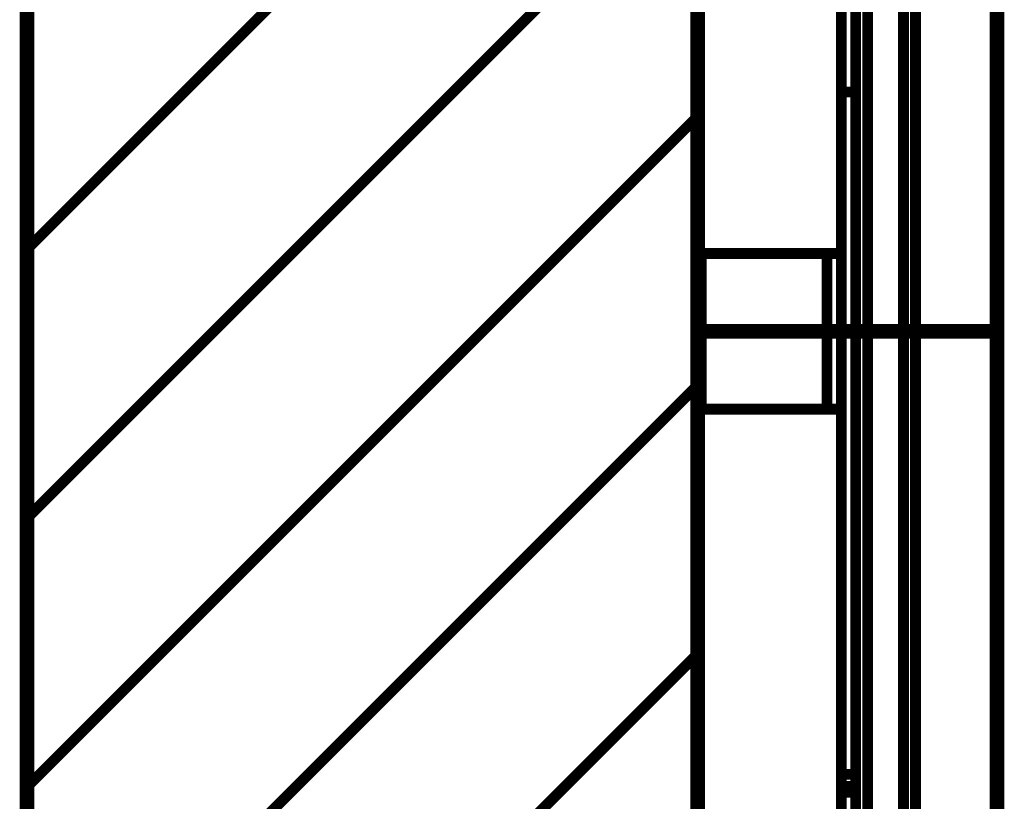
# Model space of a CAD drawing. Extents: x -55 to 776, y -35 to 251.
# Drawn here: x 503 to 519, y 117 to 130 of the extents above; entities that cross this region are included whole.
import ezdxf

# ---------------------------------------------------------------- set-up
doc = ezdxf.new("R2010")
doc.units = 0
doc.linetypes.add('AIGENLINE001', pattern=[1.905, 1.27, -0.635])
doc.layers.add('LAYER_14', color=7, linetype='CONTINUOUS')

# ---------------------------------------------------------------- blocks, each defined once
blk = doc.blocks.new('AIGNBL0E010283')
at = {"layer": 'LAYER_14', "color": 49, "const_width": 0.2469}
blk.add_lwpolyline([(513.9648, 179.5922), (513.9648, -14.9536)], dxfattribs=at)
blk = doc.blocks.new('AIGNBL0E010285')
at = {"layer": 'LAYER_14', "color": 49, "const_width": 0.2469}
blk.add_lwpolyline([(502.7648, 179.5922), (502.7648, -14.9536)], dxfattribs=at)
blk = doc.blocks.new('AIGNBL0E0108AB')
at = {"layer": 'LAYER_14', "const_width": 0.2469}
blk.add_lwpolyline([(513.9648, 84.5911), (513.9648, 124.5911)], dxfattribs=at)
blk = doc.blocks.new('AIGNBL0E0108AC')
at = {"layer": 'LAYER_14', "const_width": 0.2469}
blk.add_lwpolyline([(513.9648, 124.5911), (518.9648, 124.5911)], dxfattribs=at)
blk = doc.blocks.new('AIGNBL0E0108AD')
at = {"layer": 'LAYER_14', "const_width": 0.2469}
blk.add_lwpolyline([(518.9648, 84.5911), (518.9648, 124.5911)], dxfattribs=at)
blk = doc.blocks.new('AIGNBL0E0108AE')
at = {"layer": 'LAYER_14', "const_width": 0.2469}
blk.add_lwpolyline([(513.9648, 124.5911), (513.9648, 174.5911)], dxfattribs=at)
blk = doc.blocks.new('AIGNBL0E0108AF')
at = {"layer": 'LAYER_14', "const_width": 0.2469}
blk.add_lwpolyline([(518.9648, 124.5911), (518.9648, 174.5911)], dxfattribs=at)
blk = doc.blocks.new('AIGNBL0E010928')
at = {"layer": 'LAYER_14', "linetype": 'AIGENLINE001', "const_width": 0.1799, "flags": 128}
blk.add_lwpolyline([(516.8048, 173.8411), (516.8048, 124.5911)], dxfattribs=at)
blk = doc.blocks.new('AIGNBL0E010929')
at = {"layer": 'LAYER_14', "linetype": 'AIGENLINE001', "const_width": 0.1799, "flags": 128}
blk.add_lwpolyline([(516.8048, 124.5911), (517.4048, 124.5911)], dxfattribs=at)
blk = doc.blocks.new('AIGNBL0E01092A')
at = {"layer": 'LAYER_14', "linetype": 'AIGENLINE001', "const_width": 0.1799, "flags": 128}
blk.add_lwpolyline([(517.4048, 124.5911), (517.4048, 173.8411)], dxfattribs=at)
blk = doc.blocks.new('AIGNBL0E01092B')
at = {"layer": 'LAYER_14', "linetype": 'AIGENLINE001', "const_width": 0.1799, "flags": 128}
blk.add_lwpolyline([(517.6048, 124.5911), (517.6048, 44.5911)], dxfattribs=at)
blk = doc.blocks.new('AIGNBL0E01092D')
at = {"layer": 'LAYER_14', "linetype": 'AIGENLINE001', "const_width": 0.1799, "flags": 128}
blk.add_lwpolyline([(517.4048, 44.5911), (517.4048, 124.5911)], dxfattribs=at)
blk = doc.blocks.new('AIGNBL0E01092E')
at = {"layer": 'LAYER_14', "linetype": 'AIGENLINE001', "const_width": 0.1799, "flags": 128}
blk.add_lwpolyline([(517.6048, 124.5911), (517.4048, 124.5911)], dxfattribs=at)
blk = doc.blocks.new('AIGNBL0E01092F')
at = {"layer": 'LAYER_14', "linetype": 'AIGENLINE001', "const_width": 0.1799, "flags": 128}
blk.add_lwpolyline([(516.8048, 124.5911), (516.8048, 44.5911)], dxfattribs=at)
blk = doc.blocks.new('AIGNBL0E010934')
at = {"layer": 'LAYER_14', "linetype": 'AIGENLINE001', "const_width": 0.1799, "flags": 128}
blk.add_lwpolyline([(517.6048, 173.6411), (517.6048, 124.5911)], dxfattribs=at)
blk = doc.blocks.new('AIGNBL0E010936')
at = {"layer": 'LAYER_14', "linetype": 'AIGENLINE001', "const_width": 0.1799, "flags": 128}
blk.add_lwpolyline([(516.8048, 124.5911), (516.6048, 124.5911)], dxfattribs=at)
blk = doc.blocks.new('AIGNBL0E01095E')
at = {"layer": 'LAYER_14', "linetype": 'AIGENLINE001', "const_width": 0.1799, "flags": 128}
blk.add_lwpolyline([(516.3648, 123.2911), (516.3648, 125.8911)], dxfattribs=at)
blk = doc.blocks.new('AIGNBL0E01095F')
at = {"layer": 'LAYER_14', "linetype": 'AIGENLINE001', "const_width": 0.1799, "flags": 128}
blk.add_lwpolyline([(516.3648, 123.2911), (514.0248, 123.2911)], dxfattribs=at)
blk = doc.blocks.new('AIGNBL0E010960')
at = {"layer": 'LAYER_14', "linetype": 'AIGENLINE001', "const_width": 0.1799, "flags": 128}
blk.add_lwpolyline([(514.0248, 123.2911), (514.0248, 125.8911)], dxfattribs=at)
blk = doc.blocks.new('AIGNBL0E010961')
at = {"layer": 'LAYER_14', "linetype": 'AIGENLINE001', "const_width": 0.1799, "flags": 128}
blk.add_lwpolyline([(516.3648, 125.8911), (514.0248, 125.8911)], dxfattribs=at)
blk = doc.blocks.new('AIGNBL0E010962')
at = {"layer": 'LAYER_14', "linetype": 'AIGENLINE001', "const_width": 0.1799, "flags": 128}
blk.add_lwpolyline([(516.1248, 123.2911), (516.1248, 125.8911)], dxfattribs=at)
blk = doc.blocks.new('AIGNBL0E010987')
at = {"layer": 'LAYER_14', "linetype": 'AIGENLINE001', "const_width": 0.1799, "flags": 128}
blk.add_lwpolyline([(516.6048, 124.5911), (516.3648, 124.5911)], dxfattribs=at)
blk = doc.blocks.new('AIGNBL0E010988')
at = {"layer": 'LAYER_14', "linetype": 'AIGENLINE001', "const_width": 0.1799, "flags": 128}
blk.add_lwpolyline([(516.3648, 125.8911), (516.3648, 148.1653)], dxfattribs=at)
blk = doc.blocks.new('AIGNBL0E01098B')
at = {"layer": 'LAYER_14', "linetype": 'AIGENLINE001', "const_width": 0.1799, "flags": 128}
blk.add_lwpolyline([(516.6048, 124.5911), (516.6048, 173.9911)], dxfattribs=at)
blk = doc.blocks.new('AIGNBL0E010991')
at = {"layer": 'LAYER_14', "linetype": 'AIGENLINE001', "const_width": 0.1799, "flags": 128}
blk.add_lwpolyline([(516.3648, 44.5911), (516.3648, 124.5911)], dxfattribs=at)
blk = doc.blocks.new('AIGNBL0E010992')
at = {"layer": 'LAYER_14', "linetype": 'AIGENLINE001', "const_width": 0.1799, "flags": 128}
blk.add_lwpolyline([(516.6048, 44.5911), (516.6048, 124.5911)], dxfattribs=at)
blk = doc.blocks.new('AIGNBL0E0109A5')
at = {"layer": 'LAYER_14', "linetype": 'AIGENLINE001', "const_width": 0.1799, "flags": 128}
blk.add_lwpolyline([(516.6048, 117.1911), (516.3648, 117.1911)], dxfattribs=at)
blk = doc.blocks.new('AIGNBL0E0109A6')
at = {"layer": 'LAYER_14', "linetype": 'AIGENLINE001', "const_width": 0.1799, "flags": 128}
blk.add_lwpolyline([(516.3648, 116.9911), (516.6048, 116.9911)], dxfattribs=at)
blk = doc.blocks.new('AIGNBL0E0109B6')
at = {"layer": 'LAYER_14', "linetype": 'AIGENLINE001', "const_width": 0.1799, "flags": 128}
blk.add_lwpolyline([(516.6048, 116.8911), (516.3648, 116.8911)], dxfattribs=at)
blk = doc.blocks.new('AIGNBL0E0109B7')
at = {"layer": 'LAYER_14', "linetype": 'AIGENLINE001', "const_width": 0.1799, "flags": 128}
blk.add_lwpolyline([(513.9648, 124.5911), (518.9648, 124.5911)], dxfattribs=at)
blk = doc.blocks.new('AIGNBL0E0109EE')
at = {"layer": 'LAYER_14', "linetype": 'AIGENLINE001', "const_width": 0.1799, "flags": 128}
blk.add_lwpolyline([(516.6048, 128.5911), (516.3648, 128.5911)], dxfattribs=at)
blk = doc.blocks.new('AIGNBL0E0109FF')
at = {"layer": 'LAYER_14', "const_width": 0.1799}
blk.add_lwpolyline([(513.9648, 137.1622), (502.7648, 125.9622)], dxfattribs=at)
blk = doc.blocks.new('AIGNBL0E010A00')
at = {"layer": 'LAYER_14', "const_width": 0.1799}
blk.add_lwpolyline([(513.9648, 132.6721), (502.7648, 121.4721)], dxfattribs=at)
blk = doc.blocks.new('AIGNBL0E010A01')
at = {"layer": 'LAYER_14', "const_width": 0.1799}
blk.add_lwpolyline([(513.9648, 128.1819), (502.7648, 116.9819)], dxfattribs=at)
blk = doc.blocks.new('AIGNBL0E010A02')
at = {"layer": 'LAYER_14', "const_width": 0.1799}
blk.add_lwpolyline([(513.9648, 123.6918), (502.7648, 112.4918)], dxfattribs=at)
blk = doc.blocks.new('AIGNBL0E010A03')
at = {"layer": 'LAYER_14', "const_width": 0.1799}
blk.add_lwpolyline([(513.9648, 119.2017), (502.7648, 108.0017)], dxfattribs=at)

msp = doc.modelspace()

# ---------------------------------------------------------------- block references
at = {"layer": 'LAYER_14'}
for name in ['AIGNBL0E010285', 'AIGNBL0E010283', 'AIGNBL0E0108AE', 'AIGNBL0E0108AF', 'AIGNBL0E01098B', 'AIGNBL0E010928', 'AIGNBL0E01092A', 'AIGNBL0E010934', 'AIGNBL0E010988', 'AIGNBL0E0109FF', 'AIGNBL0E010A00', 'AIGNBL0E0109EE', 'AIGNBL0E010A01', 'AIGNBL0E010960', 'AIGNBL0E010961', 'AIGNBL0E010962', 'AIGNBL0E01095E', 'AIGNBL0E0108AB', 'AIGNBL0E0108AC', 'AIGNBL0E0109B7', 'AIGNBL0E010987', 'AIGNBL0E010991', 'AIGNBL0E010936', 'AIGNBL0E010992', 'AIGNBL0E010929', 'AIGNBL0E01092F', 'AIGNBL0E01092D', 'AIGNBL0E01092E', 'AIGNBL0E01092B', 'AIGNBL0E0108AD', 'AIGNBL0E010A02', 'AIGNBL0E01095F', 'AIGNBL0E010A03', 'AIGNBL0E0109A5', 'AIGNBL0E0109A6', 'AIGNBL0E0109B6']:
    msp.add_blockref(name, (0, 0), dxfattribs=at)

doc.saveas('drawing.dxf')
